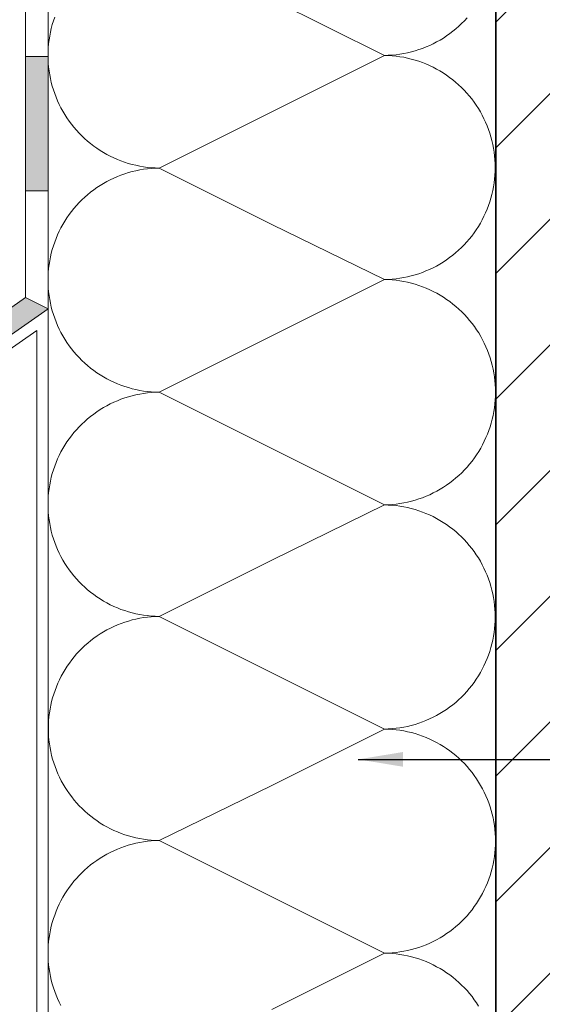
# Model space of a CAD drawing. Units: millimetres. Extents: x 15960 to 16170, y 22716 to 23013.
# Drawn here: x 16056 to 16066, y 22889 to 22906 of the extents above; entities that cross this region are included whole.
import ezdxf

# ---------------------------------------------------------------- set-up
doc = ezdxf.new("R2010")
doc.units = ezdxf.units.MM
doc.header["$MEASUREMENT"] = 0
for name, color, linetype, lineweight in [('1', 7, 'Continuous', 5), ('2', 7, 'Continuous', 35), ('HATCH', 7, 'Continuous', 5), ('HI', 150, 'Continuous', 15), ('TE', 57, 'Continuous', 13), ('TEXT', 7, 'Continuous', 13)]:
    doc.layers.add(name, color=color, linetype=linetype, lineweight=lineweight)
doc.styles.add('TECHNIC', font='technic_.ttf')
doc.dimstyles.new('ESEC_5', dxfattribs={"dimtxt": 2, "dimasz": 0.8, "dimexe": 1, "dimexo": 0, "dimgap": 0.09, "dimtad": 0, "dimtoh": 1, "dimdec": 1, "dimzin": 0, "dimdsep": 46, "dimtxsty": 'TECHNIC', "dimcen": 1, "dimadec": 0, "dimazin": 0, "dimtfac": 1, "dimtdec": 4, "dimtofl": 0, "dimtmove": 0, "dimatfit": 3, "dimfxl": 1, "dimtolj": 1, "dimtzin": 0, "dimarcsym": 0})

msp = doc.modelspace()

# ---------------------------------------------------------------- hatches: boundary and pattern name
at = {"layer": 'HATCH'}
h = msp.add_hatch(dxfattribs=at)
h.set_pattern_fill('ANSI31', color=256, scale=0.5, style=0, pattern_type=2)
h.set_pattern_definition([(45, (15839.9978, 22876.6447), (-1.122532, 1.122532), [])])
h.paths.add_polyline_path([(16064.908, 22852.939), (16094.908, 22852.939), (16094.908, 22947.363), (16064.908, 22947.363)], flags=0)
at = {"layer": 'HI'}
for points in [[(16056.908, 22905.621), (16056.508, 22905.621), (16056.508, 22903.221), (16056.908, 22903.221)], [(16056.908, 22901.11), (16056.508, 22901.318), (16054.713, 22900.061), (16054.942, 22899.733)]]:
    msp.add_hatch(color=256, dxfattribs=at).paths.add_polyline_path(points, flags=0)

# ---------------------------------------------------------------- linework, layer by layer
at = {"layer": '1'}
for p, q in [((16015.138, 22871.618, 0), (16056.708, 22900.726, 0)), ((16056.708, 22900.726, 0), (16056.708, 22879.139, 0))]:
    msp.add_line(p, q, dxfattribs=at)
at = {"layer": '2'}
msp.add_line((16064.908, 22947.363, 0), (16064.908, 22852.939, 0), dxfattribs=at)
at = {"layer": 'HI'}
for p, q in [((16056.908, 22928.371, 0), (16056.908, 22901.11, 0)), ((16056.508, 22901.318, 0), (16056.508, 22928.217, 0)), ((16056.508, 22901.318, 0), (16056.508, 22918.006, 0)), ((16056.508, 22905.621, 0), (16056.908, 22905.621, 0)), ((16056.508, 22903.221, 0), (16056.908, 22903.221, 0)), ((16016.674, 22873.426, 0), (16056.508, 22901.318, 0)), ((16056.508, 22901.318, 0), (16056.908, 22901.11, 0)), ((16015.138, 22871.862, 0), (16056.908, 22901.11, 0))]:
    msp.add_line(p, q, dxfattribs=at)
at = {"layer": 'TE'}
for p, q in [((16056.908, 22907.643, 0), (16056.908, 22879.133, 0)), ((16062.918, 22905.641, 0), (16060.905, 22906.647, 0)), ((16057.027, 22906.323, 0), (16057.005, 22906.257, 0)), ((16064.394, 22906.31, 0), (16064.347, 22906.259, 0)), ((16056.967, 22906.124, 0), (16056.951, 22906.056, 0)), ((16056.984, 22906.191, 0), (16056.967, 22906.124, 0)), ((16057.005, 22906.257, 0), (16056.984, 22906.191, 0)), ((16064.195, 22906.116, 0), (16064.141, 22906.072, 0)), ((16064.247, 22906.162, 0), (16064.195, 22906.116, 0)), ((16064.298, 22906.21, 0), (16064.247, 22906.162, 0)), ((16064.347, 22906.259, 0), (16064.298, 22906.21, 0)), ((16056.938, 22905.987, 0), (16056.927, 22905.918, 0)), ((16056.951, 22906.056, 0), (16056.938, 22905.987, 0)), ((16063.971, 22905.952, 0), (16063.912, 22905.915, 0)), ((16064.029, 22905.99, 0), (16063.971, 22905.952, 0)), ((16064.086, 22906.03, 0), (16064.029, 22905.99, 0)), ((16064.141, 22906.072, 0), (16064.086, 22906.03, 0)), ((16056.913, 22905.78, 0), (16056.909, 22905.71, 0)), ((16056.919, 22905.849, 0), (16056.913, 22905.78, 0)), ((16056.927, 22905.918, 0), (16056.919, 22905.849, 0)), ((16063.598, 22905.767, 0), (16063.533, 22905.744, 0)), ((16063.663, 22905.792, 0), (16063.598, 22905.767, 0)), ((16063.727, 22905.82, 0), (16063.663, 22905.792, 0)), ((16063.79, 22905.849, 0), (16063.727, 22905.82, 0)), ((16063.851, 22905.881, 0), (16063.79, 22905.849, 0)), ((16063.912, 22905.915, 0), (16063.851, 22905.881, 0)), ((16056.909, 22905.71, 0), (16056.908, 22905.641, 0)), ((16056.908, 22905.641, 0), (16056.909, 22905.571, 0)), ((16056.909, 22905.571, 0), (16056.913, 22905.502, 0)), ((16060.905, 22904.634, 0), (16062.918, 22905.641, 0)), ((16062.988, 22905.643, 0), (16062.918, 22905.641, 0)), ((16062.918, 22905.641, 0), (16062.988, 22905.639, 0)), ((16063.057, 22905.647, 0), (16062.988, 22905.643, 0)), ((16062.988, 22905.639, 0), (16063.057, 22905.634, 0)), ((16063.126, 22905.654, 0), (16063.057, 22905.647, 0)), ((16063.057, 22905.634, 0), (16063.126, 22905.627, 0)), ((16063.195, 22905.663, 0), (16063.126, 22905.654, 0)), ((16063.126, 22905.627, 0), (16063.195, 22905.618, 0)), ((16063.264, 22905.674, 0), (16063.195, 22905.663, 0)), ((16063.195, 22905.618, 0), (16063.263, 22905.607, 0)), ((16063.263, 22905.607, 0), (16063.331, 22905.593, 0)), ((16063.332, 22905.688, 0), (16063.264, 22905.674, 0)), ((16063.331, 22905.593, 0), (16063.398, 22905.576, 0)), ((16063.4, 22905.704, 0), (16063.332, 22905.688, 0)), ((16063.398, 22905.576, 0), (16063.465, 22905.558, 0)), ((16063.466, 22905.723, 0), (16063.4, 22905.704, 0)), ((16063.533, 22905.744, 0), (16063.466, 22905.723, 0)), ((16056.913, 22905.502, 0), (16056.919, 22905.432, 0)), ((16056.919, 22905.432, 0), (16056.927, 22905.363, 0)), ((16063.465, 22905.558, 0), (16063.531, 22905.537, 0)), ((16063.531, 22905.537, 0), (16063.597, 22905.513, 0)), ((16063.597, 22905.513, 0), (16063.661, 22905.488, 0)), ((16063.661, 22905.488, 0), (16063.725, 22905.46, 0)), ((16063.725, 22905.46, 0), (16063.787, 22905.43, 0)), ((16063.787, 22905.43, 0), (16063.849, 22905.398, 0)), ((16063.849, 22905.398, 0), (16063.909, 22905.364, 0)), ((16056.927, 22905.363, 0), (16056.938, 22905.294, 0)), ((16056.938, 22905.294, 0), (16056.951, 22905.226, 0)), ((16056.951, 22905.226, 0), (16056.967, 22905.158, 0)), ((16063.909, 22905.364, 0), (16063.968, 22905.328, 0)), ((16063.968, 22905.328, 0), (16064.026, 22905.29, 0)), ((16064.026, 22905.29, 0), (16064.082, 22905.249, 0)), ((16064.082, 22905.249, 0), (16064.138, 22905.207, 0)), ((16056.967, 22905.158, 0), (16056.984, 22905.091, 0)), ((16056.984, 22905.091, 0), (16057.005, 22905.024, 0)), ((16064.138, 22905.207, 0), (16064.191, 22905.163, 0)), ((16064.191, 22905.163, 0), (16064.243, 22905.117, 0)), ((16064.243, 22905.117, 0), (16064.293, 22905.07, 0)), ((16064.293, 22905.07, 0), (16064.342, 22905.02, 0)), ((16057.005, 22905.024, 0), (16057.027, 22904.958, 0)), ((16057.027, 22904.958, 0), (16057.052, 22904.893, 0)), ((16057.052, 22904.893, 0), (16057.079, 22904.829, 0)), ((16064.342, 22905.02, 0), (16064.389, 22904.969, 0)), ((16064.389, 22904.969, 0), (16064.434, 22904.917, 0)), ((16064.434, 22904.917, 0), (16064.478, 22904.863, 0)), ((16057.079, 22904.829, 0), (16057.108, 22904.766, 0)), ((16057.108, 22904.766, 0), (16057.139, 22904.704, 0)), ((16057.139, 22904.704, 0), (16057.173, 22904.643, 0)), ((16064.478, 22904.863, 0), (16064.519, 22904.807, 0)), ((16064.519, 22904.807, 0), (16064.559, 22904.75, 0)), ((16064.559, 22904.75, 0), (16064.596, 22904.692, 0)), ((16064.596, 22904.692, 0), (16064.632, 22904.632, 0)), ((16057.173, 22904.643, 0), (16057.208, 22904.583, 0)), ((16057.208, 22904.583, 0), (16057.246, 22904.524, 0)), ((16057.246, 22904.524, 0), (16057.285, 22904.467, 0)), ((16058.892, 22903.628, 0), (16060.905, 22904.634, 0)), ((16064.632, 22904.632, 0), (16064.665, 22904.571, 0)), ((16064.665, 22904.571, 0), (16064.696, 22904.51, 0)), ((16057.285, 22904.467, 0), (16057.327, 22904.411, 0)), ((16057.327, 22904.411, 0), (16057.371, 22904.357, 0)), ((16057.371, 22904.357, 0), (16057.416, 22904.304, 0)), ((16064.696, 22904.51, 0), (16064.725, 22904.447, 0)), ((16064.725, 22904.447, 0), (16064.752, 22904.383, 0)), ((16064.752, 22904.383, 0), (16064.777, 22904.318, 0)), ((16057.416, 22904.304, 0), (16057.463, 22904.253, 0)), ((16057.463, 22904.253, 0), (16057.512, 22904.203, 0)), ((16057.512, 22904.203, 0), (16057.562, 22904.155, 0)), ((16064.777, 22904.318, 0), (16064.799, 22904.252, 0)), ((16064.799, 22904.252, 0), (16064.819, 22904.186, 0)), ((16064.819, 22904.186, 0), (16064.837, 22904.119, 0)), ((16057.562, 22904.155, 0), (16057.615, 22904.109, 0)), ((16057.615, 22904.109, 0), (16057.668, 22904.065, 0)), ((16057.668, 22904.065, 0), (16057.724, 22904.022, 0)), ((16057.724, 22904.022, 0), (16057.78, 22903.982, 0)), ((16064.837, 22904.119, 0), (16064.853, 22904.051, 0)), ((16064.853, 22904.051, 0), (16064.866, 22903.983, 0)), ((16057.78, 22903.982, 0), (16057.838, 22903.943, 0)), ((16057.838, 22903.943, 0), (16057.898, 22903.907, 0)), ((16057.898, 22903.907, 0), (16057.958, 22903.873, 0)), ((16057.958, 22903.873, 0), (16058.02, 22903.84, 0)), ((16058.02, 22903.84, 0), (16058.083, 22903.81, 0)), ((16064.866, 22903.983, 0), (16064.876, 22903.915, 0)), ((16064.876, 22903.915, 0), (16064.885, 22903.846, 0)), ((16064.885, 22903.846, 0), (16064.891, 22903.777, 0)), ((16058.083, 22903.81, 0), (16058.147, 22903.782, 0)), ((16058.147, 22903.782, 0), (16058.211, 22903.757, 0)), ((16058.211, 22903.757, 0), (16058.277, 22903.733, 0)), ((16058.277, 22903.733, 0), (16058.343, 22903.712, 0)), ((16058.343, 22903.712, 0), (16058.41, 22903.693, 0)), ((16058.41, 22903.693, 0), (16058.478, 22903.677, 0)), ((16058.478, 22903.677, 0), (16058.546, 22903.663, 0)), ((16058.546, 22903.663, 0), (16058.615, 22903.651, 0)), ((16058.615, 22903.651, 0), (16058.684, 22903.641, 0)), ((16058.684, 22903.641, 0), (16058.753, 22903.634, 0)), ((16064.891, 22903.777, 0), (16064.894, 22903.708, 0)), ((16064.894, 22903.708, 0), (16064.896, 22903.638, 0)), ((16064.896, 22903.638, 0), (16064.894, 22903.569, 0)), ((16058.147, 22903.476, 0), (16058.084, 22903.449, 0)), ((16058.212, 22903.502, 0), (16058.147, 22903.476, 0)), ((16058.278, 22903.525, 0), (16058.212, 22903.502, 0)), ((16058.344, 22903.546, 0), (16058.278, 22903.525, 0)), ((16058.411, 22903.564, 0), (16058.344, 22903.546, 0)), ((16058.478, 22903.58, 0), (16058.411, 22903.564, 0)), ((16058.547, 22903.594, 0), (16058.478, 22903.58, 0)), ((16058.615, 22903.606, 0), (16058.547, 22903.594, 0)), ((16058.684, 22903.615, 0), (16058.615, 22903.606, 0)), ((16058.753, 22903.621, 0), (16058.684, 22903.615, 0)), ((16058.753, 22903.634, 0), (16058.822, 22903.63, 0)), ((16058.822, 22903.626, 0), (16058.753, 22903.621, 0)), ((16058.822, 22903.63, 0), (16058.892, 22903.628, 0)), ((16058.892, 22903.628, 0), (16058.822, 22903.626, 0)), ((16060.905, 22902.621, 0), (16058.892, 22903.628, 0)), ((16064.891, 22903.5, 0), (16064.885, 22903.431, 0)), ((16064.894, 22903.569, 0), (16064.891, 22903.5, 0)), ((16057.839, 22903.317, 0), (16057.781, 22903.279, 0)), ((16057.899, 22903.353, 0), (16057.839, 22903.317, 0)), ((16057.959, 22903.387, 0), (16057.899, 22903.353, 0)), ((16058.021, 22903.419, 0), (16057.959, 22903.387, 0)), ((16058.084, 22903.449, 0), (16058.021, 22903.419, 0)), ((16064.866, 22903.293, 0), (16064.853, 22903.225, 0)), ((16064.876, 22903.362, 0), (16064.866, 22903.293, 0)), ((16064.885, 22903.431, 0), (16064.876, 22903.362, 0)), ((16057.616, 22903.152, 0), (16057.563, 22903.106, 0)), ((16057.669, 22903.196, 0), (16057.616, 22903.152, 0)), ((16057.725, 22903.238, 0), (16057.669, 22903.196, 0)), ((16057.781, 22903.279, 0), (16057.725, 22903.238, 0)), ((16064.837, 22903.158, 0), (16064.819, 22903.091, 0)), ((16064.853, 22903.225, 0), (16064.837, 22903.158, 0)), ((16057.417, 22902.958, 0), (16057.371, 22902.906, 0)), ((16057.464, 22903.01, 0), (16057.417, 22902.958, 0)), ((16057.513, 22903.059, 0), (16057.464, 22903.01, 0)), ((16057.563, 22903.106, 0), (16057.513, 22903.059, 0)), ((16064.777, 22902.959, 0), (16064.752, 22902.894, 0)), ((16064.799, 22903.024, 0), (16064.777, 22902.959, 0)), ((16064.819, 22903.091, 0), (16064.799, 22903.024, 0)), ((16057.286, 22902.796, 0), (16057.247, 22902.739, 0)), ((16057.328, 22902.852, 0), (16057.286, 22902.796, 0)), ((16057.371, 22902.906, 0), (16057.328, 22902.852, 0)), ((16064.696, 22902.767, 0), (16064.665, 22902.705, 0)), ((16064.725, 22902.83, 0), (16064.696, 22902.767, 0)), ((16064.752, 22902.894, 0), (16064.725, 22902.83, 0)), ((16057.173, 22902.621, 0), (16057.14, 22902.56, 0)), ((16057.209, 22902.681, 0), (16057.173, 22902.621, 0)), ((16057.247, 22902.739, 0), (16057.209, 22902.681, 0)), ((16062.918, 22901.636, 0), (16060.905, 22902.621, 0)), ((16064.596, 22902.585, 0), (16064.559, 22902.526, 0)), ((16064.632, 22902.644, 0), (16064.596, 22902.585, 0)), ((16064.665, 22902.705, 0), (16064.632, 22902.644, 0)), ((16057.079, 22902.435, 0), (16057.052, 22902.371, 0)), ((16057.109, 22902.498, 0), (16057.079, 22902.435, 0)), ((16057.14, 22902.56, 0), (16057.109, 22902.498, 0)), ((16064.478, 22902.414, 0), (16064.434, 22902.36, 0)), ((16064.519, 22902.469, 0), (16064.478, 22902.414, 0)), ((16064.559, 22902.526, 0), (16064.519, 22902.469, 0)), ((16057.005, 22902.24, 0), (16056.985, 22902.174, 0)), ((16057.028, 22902.306, 0), (16057.005, 22902.24, 0)), ((16057.052, 22902.371, 0), (16057.028, 22902.306, 0)), ((16064.342, 22902.256, 0), (16064.293, 22902.207, 0)), ((16064.389, 22902.307, 0), (16064.342, 22902.256, 0)), ((16064.434, 22902.36, 0), (16064.389, 22902.307, 0)), ((16056.967, 22902.107, 0), (16056.951, 22902.039, 0)), ((16056.985, 22902.174, 0), (16056.967, 22902.107, 0)), ((16064.138, 22902.069, 0), (16064.082, 22902.027, 0)), ((16064.191, 22902.113, 0), (16064.138, 22902.069, 0)), ((16064.243, 22902.159, 0), (16064.191, 22902.113, 0)), ((16064.293, 22902.207, 0), (16064.243, 22902.159, 0)), ((16056.928, 22901.902, 0), (16056.919, 22901.833, 0)), ((16056.938, 22901.971, 0), (16056.928, 22901.902, 0)), ((16056.951, 22902.039, 0), (16056.938, 22901.971, 0)), ((16063.849, 22901.878, 0), (16063.787, 22901.846, 0)), ((16063.909, 22901.912, 0), (16063.849, 22901.878, 0)), ((16063.968, 22901.949, 0), (16063.909, 22901.912, 0)), ((16064.026, 22901.987, 0), (16063.968, 22901.949, 0)), ((16064.082, 22902.027, 0), (16064.026, 22901.987, 0)), ((16056.913, 22901.764, 0), (16056.909, 22901.694, 0)), ((16056.919, 22901.833, 0), (16056.913, 22901.764, 0)), ((16063.398, 22901.7, 0), (16063.331, 22901.684, 0)), ((16063.465, 22901.719, 0), (16063.398, 22901.7, 0)), ((16063.531, 22901.74, 0), (16063.465, 22901.719, 0)), ((16063.597, 22901.763, 0), (16063.531, 22901.74, 0)), ((16063.661, 22901.789, 0), (16063.597, 22901.763, 0)), ((16063.725, 22901.816, 0), (16063.661, 22901.789, 0)), ((16063.787, 22901.846, 0), (16063.725, 22901.816, 0)), ((16056.909, 22901.694, 0), (16056.908, 22901.625, 0)), ((16056.908, 22901.625, 0), (16056.909, 22901.556, 0)), ((16056.909, 22901.556, 0), (16056.913, 22901.486, 0)), ((16062.918, 22901.636, 0), (16060.905, 22900.629, 0)), ((16062.988, 22901.638, 0), (16062.918, 22901.636, 0)), ((16062.988, 22901.634, 0), (16062.918, 22901.636, 0)), ((16063.057, 22901.642, 0), (16062.988, 22901.638, 0)), ((16063.058, 22901.629, 0), (16062.988, 22901.634, 0)), ((16063.126, 22901.649, 0), (16063.057, 22901.642, 0)), ((16063.127, 22901.622, 0), (16063.058, 22901.629, 0)), ((16063.195, 22901.658, 0), (16063.126, 22901.649, 0)), ((16063.196, 22901.612, 0), (16063.127, 22901.622, 0)), ((16063.263, 22901.67, 0), (16063.195, 22901.658, 0)), ((16063.264, 22901.601, 0), (16063.196, 22901.612, 0)), ((16063.331, 22901.684, 0), (16063.263, 22901.67, 0)), ((16063.333, 22901.587, 0), (16063.264, 22901.601, 0)), ((16063.4, 22901.57, 0), (16063.333, 22901.587, 0)), ((16063.467, 22901.551, 0), (16063.4, 22901.57, 0)), ((16063.534, 22901.53, 0), (16063.467, 22901.551, 0)), ((16063.599, 22901.507, 0), (16063.534, 22901.53, 0)), ((16056.913, 22901.486, 0), (16056.919, 22901.417, 0)), ((16056.919, 22901.417, 0), (16056.928, 22901.348, 0)), ((16056.928, 22901.348, 0), (16056.938, 22901.279, 0)), ((16063.664, 22901.481, 0), (16063.599, 22901.507, 0)), ((16063.728, 22901.453, 0), (16063.664, 22901.481, 0)), ((16063.791, 22901.423, 0), (16063.728, 22901.453, 0)), ((16063.852, 22901.391, 0), (16063.791, 22901.423, 0)), ((16063.913, 22901.356, 0), (16063.852, 22901.391, 0)), ((16063.972, 22901.32, 0), (16063.913, 22901.356, 0)), ((16056.938, 22901.279, 0), (16056.951, 22901.211, 0)), ((16056.951, 22901.211, 0), (16056.967, 22901.143, 0)), ((16064.03, 22901.281, 0), (16063.972, 22901.32, 0)), ((16064.087, 22901.241, 0), (16064.03, 22901.281, 0)), ((16064.142, 22901.199, 0), (16064.087, 22901.241, 0)), ((16064.196, 22901.154, 0), (16064.142, 22901.199, 0)), ((16056.967, 22901.143, 0), (16056.985, 22901.076, 0)), ((16056.985, 22901.076, 0), (16057.005, 22901.01, 0)), ((16057.005, 22901.01, 0), (16057.028, 22900.944, 0)), ((16064.248, 22901.108, 0), (16064.196, 22901.154, 0)), ((16064.299, 22901.06, 0), (16064.248, 22901.108, 0)), ((16064.347, 22901.011, 0), (16064.299, 22901.06, 0)), ((16064.395, 22900.96, 0), (16064.347, 22901.011, 0)), ((16057.028, 22900.944, 0), (16057.052, 22900.879, 0)), ((16057.052, 22900.879, 0), (16057.079, 22900.815, 0)), ((16064.44, 22900.907, 0), (16064.395, 22900.96, 0)), ((16064.483, 22900.852, 0), (16064.44, 22900.907, 0)), ((16064.525, 22900.796, 0), (16064.483, 22900.852, 0)), ((16057.079, 22900.815, 0), (16057.109, 22900.752, 0)), ((16057.109, 22900.752, 0), (16057.14, 22900.69, 0)), ((16057.14, 22900.69, 0), (16057.173, 22900.629, 0)), ((16064.565, 22900.739, 0), (16064.525, 22900.796, 0)), ((16064.602, 22900.681, 0), (16064.565, 22900.739, 0)), ((16064.638, 22900.621, 0), (16064.602, 22900.681, 0)), ((16057.173, 22900.629, 0), (16057.209, 22900.57, 0)), ((16057.209, 22900.57, 0), (16057.247, 22900.511, 0)), ((16057.247, 22900.511, 0), (16057.286, 22900.454, 0)), ((16060.905, 22900.629, 0), (16058.892, 22899.622, 0)), ((16064.671, 22900.56, 0), (16064.638, 22900.621, 0)), ((16064.703, 22900.497, 0), (16064.671, 22900.56, 0)), ((16064.732, 22900.434, 0), (16064.703, 22900.497, 0)), ((16057.286, 22900.454, 0), (16057.328, 22900.398, 0)), ((16057.328, 22900.398, 0), (16057.371, 22900.344, 0)), ((16057.371, 22900.344, 0), (16057.417, 22900.292, 0)), ((16064.759, 22900.37, 0), (16064.732, 22900.434, 0)), ((16064.783, 22900.305, 0), (16064.759, 22900.37, 0)), ((16064.806, 22900.239, 0), (16064.783, 22900.305, 0)), ((16057.417, 22900.292, 0), (16057.464, 22900.241, 0)), ((16057.464, 22900.241, 0), (16057.513, 22900.191, 0)), ((16057.513, 22900.191, 0), (16057.563, 22900.144, 0)), ((16057.563, 22900.144, 0), (16057.616, 22900.098, 0)), ((16064.826, 22900.172, 0), (16064.806, 22900.239, 0)), ((16064.844, 22900.105, 0), (16064.826, 22900.172, 0)), ((16057.616, 22900.098, 0), (16057.669, 22900.054, 0)), ((16057.669, 22900.054, 0), (16057.725, 22900.012, 0)), ((16057.725, 22900.012, 0), (16057.781, 22899.971, 0)), ((16057.781, 22899.971, 0), (16057.839, 22899.933, 0)), ((16064.859, 22900.037, 0), (16064.844, 22900.105, 0)), ((16064.873, 22899.969, 0), (16064.859, 22900.037, 0)), ((16064.883, 22899.9, 0), (16064.873, 22899.969, 0)), ((16057.839, 22899.933, 0), (16057.899, 22899.897, 0)), ((16057.899, 22899.897, 0), (16057.959, 22899.863, 0)), ((16057.959, 22899.863, 0), (16058.021, 22899.831, 0)), ((16058.021, 22899.831, 0), (16058.084, 22899.801, 0)), ((16058.084, 22899.801, 0), (16058.147, 22899.774, 0)), ((16058.147, 22899.774, 0), (16058.212, 22899.748, 0)), ((16064.892, 22899.831, 0), (16064.883, 22899.9, 0)), ((16064.898, 22899.762, 0), (16064.892, 22899.831, 0)), ((16058.212, 22899.748, 0), (16058.278, 22899.725, 0)), ((16058.278, 22899.725, 0), (16058.344, 22899.704, 0)), ((16058.344, 22899.704, 0), (16058.411, 22899.686, 0)), ((16058.411, 22899.686, 0), (16058.478, 22899.67, 0)), ((16058.478, 22899.67, 0), (16058.547, 22899.656, 0)), ((16058.547, 22899.589, 0), (16058.479, 22899.575, 0)), ((16058.547, 22899.656, 0), (16058.615, 22899.644, 0)), ((16058.615, 22899.601, 0), (16058.547, 22899.589, 0)), ((16058.615, 22899.644, 0), (16058.684, 22899.635, 0)), ((16058.684, 22899.61, 0), (16058.615, 22899.601, 0)), ((16058.684, 22899.635, 0), (16058.753, 22899.629, 0)), ((16058.753, 22899.616, 0), (16058.684, 22899.61, 0)), ((16058.753, 22899.629, 0), (16058.822, 22899.624, 0)), ((16058.822, 22899.621, 0), (16058.753, 22899.616, 0)), ((16058.822, 22899.624, 0), (16058.892, 22899.622, 0)), ((16058.892, 22899.622, 0), (16058.822, 22899.621, 0)), ((16058.892, 22899.622, 0), (16060.905, 22898.616, 0)), ((16064.901, 22899.692, 0), (16064.898, 22899.762, 0)), ((16064.903, 22899.622, 0), (16064.901, 22899.692, 0)), ((16064.901, 22899.553, 0), (16064.903, 22899.622, 0)), ((16058.021, 22899.414, 0), (16057.959, 22899.382, 0)), ((16058.084, 22899.444, 0), (16058.021, 22899.414, 0)), ((16058.147, 22899.471, 0), (16058.084, 22899.444, 0)), ((16058.212, 22899.497, 0), (16058.147, 22899.471, 0)), ((16058.278, 22899.52, 0), (16058.212, 22899.497, 0)), ((16058.344, 22899.541, 0), (16058.278, 22899.52, 0)), ((16058.411, 22899.559, 0), (16058.344, 22899.541, 0)), ((16058.479, 22899.575, 0), (16058.411, 22899.559, 0)), ((16064.883, 22899.345, 0), (16064.892, 22899.414, 0)), ((16064.892, 22899.414, 0), (16064.898, 22899.483, 0)), ((16064.898, 22899.483, 0), (16064.901, 22899.553, 0)), ((16057.781, 22899.274, 0), (16057.725, 22899.233, 0)), ((16057.839, 22899.312, 0), (16057.781, 22899.274, 0)), ((16057.899, 22899.348, 0), (16057.839, 22899.312, 0)), ((16057.959, 22899.382, 0), (16057.899, 22899.348, 0)), ((16064.859, 22899.208, 0), (16064.873, 22899.276, 0)), ((16064.873, 22899.276, 0), (16064.883, 22899.345, 0)), ((16057.563, 22899.101, 0), (16057.513, 22899.054, 0)), ((16057.616, 22899.147, 0), (16057.563, 22899.101, 0)), ((16057.669, 22899.191, 0), (16057.616, 22899.147, 0)), ((16057.725, 22899.233, 0), (16057.669, 22899.191, 0)), ((16064.806, 22899.006, 0), (16064.826, 22899.072, 0)), ((16064.826, 22899.072, 0), (16064.844, 22899.14, 0)), ((16064.844, 22899.14, 0), (16064.859, 22899.208, 0)), ((16057.371, 22898.901, 0), (16057.328, 22898.846, 0)), ((16057.417, 22898.953, 0), (16057.371, 22898.901, 0)), ((16057.464, 22899.004, 0), (16057.417, 22898.953, 0)), ((16057.513, 22899.054, 0), (16057.464, 22899.004, 0)), ((16064.759, 22898.875, 0), (16064.783, 22898.94, 0)), ((16064.783, 22898.94, 0), (16064.806, 22899.006, 0)), ((16057.247, 22898.734, 0), (16057.209, 22898.675, 0)), ((16057.286, 22898.791, 0), (16057.247, 22898.734, 0)), ((16057.328, 22898.846, 0), (16057.286, 22898.791, 0)), ((16064.671, 22898.685, 0), (16064.703, 22898.747, 0)), ((16064.703, 22898.747, 0), (16064.732, 22898.811, 0)), ((16064.732, 22898.811, 0), (16064.759, 22898.875, 0)), ((16057.14, 22898.555, 0), (16057.109, 22898.493, 0)), ((16057.174, 22898.616, 0), (16057.14, 22898.555, 0)), ((16057.209, 22898.675, 0), (16057.174, 22898.616, 0)), ((16060.905, 22898.616, 0), (16062.918, 22897.609, 0)), ((16064.565, 22898.506, 0), (16064.602, 22898.564, 0)), ((16064.602, 22898.564, 0), (16064.638, 22898.624, 0)), ((16064.638, 22898.624, 0), (16064.671, 22898.685, 0)), ((16057.052, 22898.366, 0), (16057.028, 22898.301, 0)), ((16057.079, 22898.43, 0), (16057.052, 22898.366, 0)), ((16057.109, 22898.493, 0), (16057.079, 22898.43, 0)), ((16064.44, 22898.338, 0), (16064.483, 22898.393, 0)), ((16064.483, 22898.393, 0), (16064.525, 22898.448, 0)), ((16064.525, 22898.448, 0), (16064.565, 22898.506, 0)), ((16057.005, 22898.235, 0), (16056.985, 22898.169, 0)), ((16057.028, 22898.301, 0), (16057.005, 22898.235, 0)), ((16064.248, 22898.137, 0), (16064.299, 22898.185, 0)), ((16064.299, 22898.185, 0), (16064.347, 22898.234, 0)), ((16064.347, 22898.234, 0), (16064.395, 22898.285, 0)), ((16064.395, 22898.285, 0), (16064.44, 22898.338, 0)), ((16056.952, 22898.034, 0), (16056.938, 22897.966, 0)), ((16056.967, 22898.102, 0), (16056.952, 22898.034, 0)), ((16056.985, 22898.169, 0), (16056.967, 22898.102, 0)), ((16064.087, 22898.004, 0), (16064.142, 22898.046, 0)), ((16064.142, 22898.046, 0), (16064.196, 22898.091, 0)), ((16064.196, 22898.091, 0), (16064.248, 22898.137, 0)), ((16056.928, 22897.897, 0), (16056.919, 22897.828, 0)), ((16056.938, 22897.966, 0), (16056.928, 22897.897, 0)), ((16063.791, 22897.822, 0), (16063.852, 22897.854, 0)), ((16063.852, 22897.854, 0), (16063.913, 22897.889, 0)), ((16063.913, 22897.889, 0), (16063.972, 22897.925, 0)), ((16063.972, 22897.925, 0), (16064.03, 22897.963, 0)), ((16064.03, 22897.963, 0), (16064.087, 22898.004, 0)), ((16056.91, 22897.689, 0), (16056.908, 22897.62, 0)), ((16056.913, 22897.759, 0), (16056.91, 22897.689, 0)), ((16056.919, 22897.828, 0), (16056.913, 22897.759, 0)), ((16063.264, 22897.644, 0), (16063.333, 22897.658, 0)), ((16063.333, 22897.658, 0), (16063.4, 22897.675, 0)), ((16063.4, 22897.675, 0), (16063.467, 22897.694, 0)), ((16063.467, 22897.694, 0), (16063.534, 22897.715, 0)), ((16063.534, 22897.715, 0), (16063.599, 22897.738, 0)), ((16063.599, 22897.738, 0), (16063.664, 22897.764, 0)), ((16063.664, 22897.764, 0), (16063.728, 22897.792, 0)), ((16063.728, 22897.792, 0), (16063.791, 22897.822, 0)), ((16056.908, 22897.62, 0), (16056.91, 22897.55, 0)), ((16056.91, 22897.55, 0), (16056.913, 22897.481, 0)), ((16056.913, 22897.481, 0), (16056.919, 22897.412, 0)), ((16060.905, 22896.624, 0), (16062.918, 22897.609, 0)), ((16062.918, 22897.609, 0), (16062.988, 22897.611, 0)), ((16062.918, 22897.609, 0), (16062.988, 22897.607, 0)), ((16062.988, 22897.611, 0), (16063.058, 22897.616, 0)), ((16062.988, 22897.607, 0), (16063.057, 22897.603, 0)), ((16063.057, 22897.603, 0), (16063.126, 22897.596, 0)), ((16063.058, 22897.616, 0), (16063.127, 22897.623, 0)), ((16063.126, 22897.596, 0), (16063.195, 22897.587, 0)), ((16063.127, 22897.623, 0), (16063.196, 22897.632, 0)), ((16063.195, 22897.587, 0), (16063.263, 22897.575, 0)), ((16063.196, 22897.632, 0), (16063.264, 22897.644, 0)), ((16063.263, 22897.575, 0), (16063.331, 22897.561, 0)), ((16063.331, 22897.561, 0), (16063.399, 22897.545, 0)), ((16063.399, 22897.545, 0), (16063.465, 22897.526, 0)), ((16063.465, 22897.526, 0), (16063.532, 22897.505, 0)), ((16063.532, 22897.505, 0), (16063.597, 22897.482, 0)), ((16063.597, 22897.482, 0), (16063.661, 22897.457, 0)), ((16056.919, 22897.412, 0), (16056.928, 22897.343, 0)), ((16056.928, 22897.343, 0), (16056.938, 22897.274, 0)), ((16063.661, 22897.457, 0), (16063.725, 22897.429, 0)), ((16063.725, 22897.429, 0), (16063.788, 22897.399, 0)), ((16063.788, 22897.399, 0), (16063.849, 22897.367, 0)), ((16063.849, 22897.367, 0), (16063.91, 22897.333, 0)), ((16063.91, 22897.333, 0), (16063.969, 22897.297, 0)), ((16056.938, 22897.274, 0), (16056.952, 22897.206, 0)), ((16056.952, 22897.206, 0), (16056.967, 22897.138, 0)), ((16056.967, 22897.138, 0), (16056.985, 22897.071, 0)), ((16063.969, 22897.297, 0), (16064.027, 22897.258, 0)), ((16064.027, 22897.258, 0), (16064.083, 22897.218, 0)), ((16064.083, 22897.218, 0), (16064.138, 22897.176, 0)), ((16064.138, 22897.176, 0), (16064.192, 22897.132, 0)), ((16064.192, 22897.132, 0), (16064.244, 22897.086, 0)), ((16056.985, 22897.071, 0), (16057.005, 22897.005, 0)), ((16057.005, 22897.005, 0), (16057.028, 22896.939, 0)), ((16064.244, 22897.086, 0), (16064.294, 22897.039, 0)), ((16064.294, 22897.039, 0), (16064.343, 22896.989, 0)), ((16064.343, 22896.989, 0), (16064.39, 22896.938, 0)), ((16057.028, 22896.939, 0), (16057.052, 22896.874, 0)), ((16057.052, 22896.874, 0), (16057.079, 22896.81, 0)), ((16057.079, 22896.81, 0), (16057.109, 22896.747, 0)), ((16064.39, 22896.938, 0), (16064.435, 22896.886, 0)), ((16064.435, 22896.886, 0), (16064.479, 22896.832, 0)), ((16064.479, 22896.832, 0), (16064.52, 22896.776, 0)), ((16064.52, 22896.776, 0), (16064.56, 22896.719, 0)), ((16057.109, 22896.747, 0), (16057.14, 22896.685, 0)), ((16057.14, 22896.685, 0), (16057.174, 22896.624, 0)), ((16057.174, 22896.624, 0), (16057.209, 22896.564, 0)), ((16058.892, 22895.617, 0), (16060.905, 22896.624, 0)), ((16064.56, 22896.719, 0), (16064.597, 22896.661, 0)), ((16064.597, 22896.661, 0), (16064.633, 22896.601, 0)), ((16064.633, 22896.601, 0), (16064.666, 22896.54, 0)), ((16057.209, 22896.564, 0), (16057.247, 22896.506, 0)), ((16057.247, 22896.506, 0), (16057.286, 22896.449, 0)), ((16057.286, 22896.449, 0), (16057.328, 22896.393, 0)), ((16064.666, 22896.54, 0), (16064.697, 22896.478, 0)), ((16064.697, 22896.478, 0), (16064.726, 22896.415, 0)), ((16057.328, 22896.393, 0), (16057.371, 22896.339, 0)), ((16057.371, 22896.339, 0), (16057.417, 22896.287, 0)), ((16057.417, 22896.287, 0), (16057.464, 22896.235, 0)), ((16064.726, 22896.415, 0), (16064.753, 22896.351, 0)), ((16064.753, 22896.351, 0), (16064.778, 22896.287, 0)), ((16064.778, 22896.287, 0), (16064.8, 22896.221, 0)), ((16057.464, 22896.235, 0), (16057.513, 22896.186, 0)), ((16057.513, 22896.186, 0), (16057.563, 22896.138, 0)), ((16057.563, 22896.138, 0), (16057.616, 22896.093, 0)), ((16057.616, 22896.093, 0), (16057.669, 22896.049, 0)), ((16064.8, 22896.221, 0), (16064.82, 22896.155, 0)), ((16064.82, 22896.155, 0), (16064.838, 22896.087, 0)), ((16064.838, 22896.087, 0), (16064.854, 22896.02, 0)), ((16057.669, 22896.049, 0), (16057.725, 22896.006, 0)), ((16057.725, 22896.006, 0), (16057.781, 22895.966, 0)), ((16057.781, 22895.966, 0), (16057.839, 22895.928, 0)), ((16057.839, 22895.928, 0), (16057.899, 22895.892, 0)), ((16064.854, 22896.02, 0), (16064.867, 22895.952, 0)), ((16064.867, 22895.952, 0), (16064.878, 22895.883, 0)), ((16057.899, 22895.892, 0), (16057.959, 22895.858, 0)), ((16057.959, 22895.858, 0), (16058.021, 22895.826, 0)), ((16058.021, 22895.826, 0), (16058.084, 22895.796, 0)), ((16058.084, 22895.796, 0), (16058.147, 22895.769, 0)), ((16058.147, 22895.769, 0), (16058.212, 22895.743, 0)), ((16058.212, 22895.743, 0), (16058.278, 22895.72, 0)), ((16058.278, 22895.72, 0), (16058.344, 22895.699, 0)), ((16064.878, 22895.883, 0), (16064.886, 22895.814, 0)), ((16064.886, 22895.814, 0), (16064.892, 22895.745, 0)), ((16064.892, 22895.745, 0), (16064.896, 22895.676, 0)), ((16058.344, 22895.699, 0), (16058.411, 22895.681, 0)), ((16058.412, 22895.553, 0), (16058.345, 22895.534, 0)), ((16058.411, 22895.681, 0), (16058.479, 22895.665, 0)), ((16058.479, 22895.569, 0), (16058.412, 22895.553, 0)), ((16058.479, 22895.665, 0), (16058.547, 22895.651, 0)), ((16058.547, 22895.583, 0), (16058.479, 22895.569, 0)), ((16058.547, 22895.651, 0), (16058.615, 22895.639, 0)), ((16058.616, 22895.595, 0), (16058.547, 22895.583, 0)), ((16058.615, 22895.639, 0), (16058.684, 22895.63, 0)), ((16058.684, 22895.604, 0), (16058.616, 22895.595, 0)), ((16058.684, 22895.63, 0), (16058.753, 22895.623, 0)), ((16058.753, 22895.611, 0), (16058.684, 22895.604, 0)), ((16058.753, 22895.623, 0), (16058.822, 22895.619, 0)), ((16058.823, 22895.615, 0), (16058.753, 22895.611, 0)), ((16058.822, 22895.619, 0), (16058.892, 22895.617, 0)), ((16058.892, 22895.617, 0), (16058.823, 22895.615, 0)), ((16060.905, 22894.611, 0), (16058.892, 22895.617, 0)), ((16064.896, 22895.676, 0), (16064.897, 22895.607, 0)), ((16064.897, 22895.607, 0), (16064.896, 22895.537, 0)), ((16057.961, 22895.375, 0), (16057.901, 22895.341, 0)), ((16058.023, 22895.407, 0), (16057.961, 22895.375, 0)), ((16058.085, 22895.437, 0), (16058.023, 22895.407, 0)), ((16058.149, 22895.465, 0), (16058.085, 22895.437, 0)), ((16058.214, 22895.49, 0), (16058.149, 22895.465, 0)), ((16058.279, 22895.513, 0), (16058.214, 22895.49, 0)), ((16058.345, 22895.534, 0), (16058.279, 22895.513, 0)), ((16064.886, 22895.399, 0), (16064.878, 22895.33, 0)), ((16064.892, 22895.468, 0), (16064.886, 22895.399, 0)), ((16064.896, 22895.537, 0), (16064.892, 22895.468, 0)), ((16057.727, 22895.226, 0), (16057.672, 22895.184, 0)), ((16057.784, 22895.267, 0), (16057.727, 22895.226, 0)), ((16057.842, 22895.305, 0), (16057.784, 22895.267, 0)), ((16057.901, 22895.341, 0), (16057.842, 22895.305, 0)), ((16064.854, 22895.193, 0), (16064.838, 22895.126, 0)), ((16064.867, 22895.262, 0), (16064.854, 22895.193, 0)), ((16064.878, 22895.33, 0), (16064.867, 22895.262, 0)), ((16057.516, 22895.047, 0), (16057.467, 22894.997, 0)), ((16057.567, 22895.094, 0), (16057.516, 22895.047, 0)), ((16057.619, 22895.14, 0), (16057.567, 22895.094, 0)), ((16057.672, 22895.184, 0), (16057.619, 22895.14, 0)), ((16064.82, 22895.059, 0), (16064.8, 22894.992, 0)), ((16064.838, 22895.126, 0), (16064.82, 22895.059, 0)), ((16057.332, 22894.84, 0), (16057.29, 22894.784, 0)), ((16057.375, 22894.894, 0), (16057.332, 22894.84, 0)), ((16057.42, 22894.946, 0), (16057.375, 22894.894, 0)), ((16057.467, 22894.997, 0), (16057.42, 22894.946, 0)), ((16064.753, 22894.862, 0), (16064.726, 22894.798, 0)), ((16064.778, 22894.927, 0), (16064.753, 22894.862, 0)), ((16064.8, 22894.992, 0), (16064.778, 22894.927, 0)), ((16057.213, 22894.669, 0), (16057.178, 22894.609, 0)), ((16057.251, 22894.727, 0), (16057.213, 22894.669, 0)), ((16057.29, 22894.784, 0), (16057.251, 22894.727, 0)), ((16064.666, 22894.673, 0), (16064.633, 22894.612, 0)), ((16064.697, 22894.735, 0), (16064.666, 22894.673, 0)), ((16064.726, 22894.798, 0), (16064.697, 22894.735, 0)), ((16057.113, 22894.486, 0), (16057.084, 22894.423, 0)), ((16057.144, 22894.548, 0), (16057.113, 22894.486, 0)), ((16057.178, 22894.609, 0), (16057.144, 22894.548, 0)), ((16062.918, 22893.604, 0), (16060.905, 22894.611, 0)), ((16064.56, 22894.494, 0), (16064.52, 22894.437, 0)), ((16064.597, 22894.553, 0), (16064.56, 22894.494, 0)), ((16064.633, 22894.612, 0), (16064.597, 22894.553, 0)), ((16057.057, 22894.36, 0), (16057.033, 22894.295, 0)), ((16057.084, 22894.423, 0), (16057.057, 22894.36, 0)), ((16064.435, 22894.328, 0), (16064.39, 22894.275, 0)), ((16064.479, 22894.382, 0), (16064.435, 22894.328, 0)), ((16064.52, 22894.437, 0), (16064.479, 22894.382, 0)), ((16056.99, 22894.163, 0), (16056.972, 22894.096, 0)), ((16057.01, 22894.229, 0), (16056.99, 22894.163, 0)), ((16057.033, 22894.295, 0), (16057.01, 22894.229, 0)), ((16064.294, 22894.175, 0), (16064.244, 22894.127, 0)), ((16064.343, 22894.224, 0), (16064.294, 22894.175, 0)), ((16064.39, 22894.275, 0), (16064.343, 22894.224, 0)), ((16056.944, 22893.96, 0), (16056.933, 22893.891, 0)), ((16056.957, 22894.028, 0), (16056.944, 22893.96, 0)), ((16056.972, 22894.096, 0), (16056.957, 22894.028, 0)), ((16064.083, 22893.995, 0), (16064.027, 22893.955, 0)), ((16064.138, 22894.037, 0), (16064.083, 22893.995, 0)), ((16064.192, 22894.081, 0), (16064.138, 22894.037, 0)), ((16064.244, 22894.127, 0), (16064.192, 22894.081, 0)), ((16056.924, 22893.823, 0), (16056.918, 22893.753, 0)), ((16056.933, 22893.891, 0), (16056.924, 22893.823, 0)), ((16063.725, 22893.784, 0), (16063.661, 22893.757, 0)), ((16063.788, 22893.814, 0), (16063.725, 22893.784, 0)), ((16063.849, 22893.846, 0), (16063.788, 22893.814, 0)), ((16063.91, 22893.88, 0), (16063.849, 22893.846, 0)), ((16063.969, 22893.917, 0), (16063.91, 22893.88, 0)), ((16064.027, 22893.955, 0), (16063.969, 22893.917, 0)), ((16056.915, 22893.684, 0), (16056.914, 22893.615, 0)), ((16056.914, 22893.615, 0), (16056.915, 22893.545, 0)), ((16056.918, 22893.753, 0), (16056.915, 22893.684, 0)), ((16063.057, 22893.611, 0), (16062.988, 22893.606, 0)), ((16063.126, 22893.617, 0), (16063.057, 22893.611, 0)), ((16063.195, 22893.627, 0), (16063.126, 22893.617, 0)), ((16063.263, 22893.638, 0), (16063.195, 22893.627, 0)), ((16063.331, 22893.652, 0), (16063.263, 22893.638, 0)), ((16063.399, 22893.669, 0), (16063.331, 22893.652, 0)), ((16063.465, 22893.687, 0), (16063.399, 22893.669, 0)), ((16063.532, 22893.708, 0), (16063.465, 22893.687, 0)), ((16063.597, 22893.731, 0), (16063.532, 22893.708, 0)), ((16063.661, 22893.757, 0), (16063.597, 22893.731, 0)), ((16056.915, 22893.545, 0), (16056.918, 22893.476, 0)), ((16056.918, 22893.476, 0), (16056.924, 22893.407, 0)), ((16060.905, 22892.597, 0), (16062.918, 22893.604, 0)), ((16062.988, 22893.606, 0), (16062.918, 22893.604, 0)), ((16062.918, 22893.604, 0), (16062.988, 22893.602, 0)), ((16062.988, 22893.602, 0), (16063.057, 22893.598, 0)), ((16063.057, 22893.598, 0), (16063.126, 22893.591, 0)), ((16063.126, 22893.591, 0), (16063.195, 22893.582, 0)), ((16063.195, 22893.582, 0), (16063.264, 22893.571, 0)), ((16063.264, 22893.571, 0), (16063.332, 22893.557, 0)), ((16063.332, 22893.557, 0), (16063.4, 22893.541, 0)), ((16063.4, 22893.541, 0), (16063.466, 22893.522, 0)), ((16063.466, 22893.522, 0), (16063.533, 22893.501, 0)), ((16063.533, 22893.501, 0), (16063.598, 22893.478, 0)), ((16063.598, 22893.478, 0), (16063.663, 22893.453, 0)), ((16063.663, 22893.453, 0), (16063.727, 22893.425, 0)), ((16056.924, 22893.407, 0), (16056.933, 22893.338, 0)), ((16056.933, 22893.338, 0), (16056.944, 22893.27, 0)), ((16056.944, 22893.27, 0), (16056.957, 22893.202, 0)), ((16063.727, 22893.425, 0), (16063.79, 22893.396, 0)), ((16063.79, 22893.396, 0), (16063.851, 22893.364, 0)), ((16063.851, 22893.364, 0), (16063.912, 22893.33, 0)), ((16063.912, 22893.33, 0), (16063.971, 22893.293, 0)), ((16063.971, 22893.293, 0), (16064.029, 22893.255, 0)), ((16064.029, 22893.255, 0), (16064.086, 22893.215, 0)), ((16056.957, 22893.202, 0), (16056.972, 22893.134, 0)), ((16056.972, 22893.134, 0), (16056.99, 22893.067, 0)), ((16064.086, 22893.215, 0), (16064.141, 22893.173, 0)), ((16064.141, 22893.173, 0), (16064.195, 22893.129, 0)), ((16064.195, 22893.129, 0), (16064.247, 22893.083, 0)), ((16064.247, 22893.083, 0), (16064.298, 22893.035, 0)), ((16056.99, 22893.067, 0), (16057.01, 22893.001, 0)), ((16057.01, 22893.001, 0), (16057.033, 22892.935, 0)), ((16057.033, 22892.935, 0), (16057.057, 22892.87, 0)), ((16064.298, 22893.035, 0), (16064.347, 22892.986, 0)), ((16064.347, 22892.986, 0), (16064.394, 22892.935, 0)), ((16064.394, 22892.935, 0), (16064.439, 22892.882, 0)), ((16057.057, 22892.87, 0), (16057.084, 22892.806, 0)), ((16057.084, 22892.806, 0), (16057.113, 22892.743, 0)), ((16057.113, 22892.743, 0), (16057.144, 22892.681, 0)), ((16064.439, 22892.882, 0), (16064.483, 22892.828, 0)), ((16064.483, 22892.828, 0), (16064.524, 22892.773, 0)), ((16064.524, 22892.773, 0), (16064.564, 22892.715, 0)), ((16057.144, 22892.681, 0), (16057.178, 22892.62, 0)), ((16057.178, 22892.62, 0), (16057.213, 22892.561, 0)), ((16057.213, 22892.561, 0), (16057.251, 22892.503, 0)), ((16058.892, 22891.612, 0), (16060.905, 22892.597, 0)), ((16064.564, 22892.715, 0), (16064.601, 22892.657, 0)), ((16064.601, 22892.657, 0), (16064.637, 22892.597, 0)), ((16064.637, 22892.597, 0), (16064.671, 22892.537, 0)), ((16057.251, 22892.503, 0), (16057.29, 22892.446, 0)), ((16057.29, 22892.446, 0), (16057.332, 22892.39, 0)), ((16057.332, 22892.39, 0), (16057.375, 22892.336, 0)), ((16064.671, 22892.537, 0), (16064.702, 22892.475, 0)), ((16064.702, 22892.475, 0), (16064.731, 22892.411, 0)), ((16064.731, 22892.411, 0), (16064.758, 22892.347, 0)), ((16057.375, 22892.336, 0), (16057.42, 22892.283, 0)), ((16057.42, 22892.283, 0), (16057.467, 22892.232, 0)), ((16057.467, 22892.232, 0), (16057.516, 22892.183, 0)), ((16064.758, 22892.347, 0), (16064.783, 22892.283, 0)), ((16064.783, 22892.283, 0), (16064.805, 22892.217, 0)), ((16064.805, 22892.217, 0), (16064.826, 22892.15, 0)), ((16057.516, 22892.183, 0), (16057.567, 22892.135, 0)), ((16057.567, 22892.135, 0), (16057.619, 22892.089, 0)), ((16057.619, 22892.089, 0), (16057.672, 22892.045, 0)), ((16057.672, 22892.045, 0), (16057.727, 22892.003, 0)), ((16064.826, 22892.15, 0), (16064.843, 22892.083, 0)), ((16064.843, 22892.083, 0), (16064.859, 22892.015, 0)), ((16057.727, 22892.003, 0), (16057.784, 22891.963, 0)), ((16057.784, 22891.963, 0), (16057.842, 22891.925, 0)), ((16057.842, 22891.925, 0), (16057.901, 22891.889, 0)), ((16057.901, 22891.889, 0), (16057.961, 22891.854, 0)), ((16057.961, 22891.854, 0), (16058.023, 22891.822, 0)), ((16064.859, 22892.015, 0), (16064.872, 22891.947, 0)), ((16064.872, 22891.947, 0), (16064.883, 22891.879, 0)), ((16064.883, 22891.879, 0), (16064.891, 22891.81, 0)), ((16058.023, 22891.822, 0), (16058.085, 22891.793, 0)), ((16058.085, 22891.793, 0), (16058.149, 22891.765, 0)), ((16058.149, 22891.765, 0), (16058.214, 22891.739, 0)), ((16058.214, 22891.739, 0), (16058.279, 22891.716, 0)), ((16058.279, 22891.716, 0), (16058.345, 22891.695, 0)), ((16058.345, 22891.695, 0), (16058.412, 22891.677, 0)), ((16058.412, 22891.677, 0), (16058.479, 22891.66, 0)), ((16064.891, 22891.81, 0), (16064.897, 22891.74, 0)), ((16064.897, 22891.74, 0), (16064.901, 22891.671, 0)), ((16058.277, 22891.507, 0), (16058.211, 22891.483, 0)), ((16058.343, 22891.528, 0), (16058.277, 22891.507, 0)), ((16058.41, 22891.547, 0), (16058.343, 22891.528, 0)), ((16058.478, 22891.563, 0), (16058.41, 22891.547, 0)), ((16058.546, 22891.577, 0), (16058.478, 22891.563, 0)), ((16058.479, 22891.66, 0), (16058.547, 22891.646, 0)), ((16058.615, 22891.589, 0), (16058.546, 22891.577, 0)), ((16058.547, 22891.646, 0), (16058.616, 22891.635, 0)), ((16058.684, 22891.598, 0), (16058.615, 22891.589, 0)), ((16058.616, 22891.635, 0), (16058.684, 22891.626, 0)), ((16058.684, 22891.626, 0), (16058.753, 22891.619, 0)), ((16058.753, 22891.605, 0), (16058.684, 22891.598, 0)), ((16058.753, 22891.619, 0), (16058.823, 22891.614, 0)), ((16058.822, 22891.61, 0), (16058.753, 22891.605, 0)), ((16058.892, 22891.612, 0), (16058.822, 22891.61, 0)), ((16058.823, 22891.614, 0), (16058.892, 22891.612, 0)), ((16060.905, 22890.606, 0), (16058.892, 22891.612, 0)), ((16064.901, 22891.532, 0), (16064.897, 22891.463, 0)), ((16064.901, 22891.671, 0), (16064.902, 22891.602, 0)), ((16064.902, 22891.602, 0), (16064.901, 22891.532, 0)), ((16057.898, 22891.333, 0), (16057.838, 22891.296, 0)), ((16057.958, 22891.367, 0), (16057.898, 22891.333, 0)), ((16058.02, 22891.399, 0), (16057.958, 22891.367, 0)), ((16058.083, 22891.43, 0), (16058.02, 22891.399, 0)), ((16058.147, 22891.457, 0), (16058.083, 22891.43, 0)), ((16058.211, 22891.483, 0), (16058.147, 22891.457, 0)), ((16064.883, 22891.324, 0), (16064.872, 22891.256, 0)), ((16064.891, 22891.393, 0), (16064.883, 22891.324, 0)), ((16064.897, 22891.463, 0), (16064.891, 22891.393, 0)), ((16057.668, 22891.175, 0), (16057.615, 22891.131, 0)), ((16057.724, 22891.218, 0), (16057.668, 22891.175, 0)), ((16057.78, 22891.258, 0), (16057.724, 22891.218, 0)), ((16057.838, 22891.296, 0), (16057.78, 22891.258, 0)), ((16064.859, 22891.188, 0), (16064.843, 22891.12, 0)), ((16064.872, 22891.256, 0), (16064.859, 22891.188, 0)), ((16057.463, 22890.987, 0), (16057.416, 22890.936, 0)), ((16057.512, 22891.037, 0), (16057.463, 22890.987, 0)), ((16057.562, 22891.085, 0), (16057.512, 22891.037, 0)), ((16057.615, 22891.131, 0), (16057.562, 22891.085, 0)), ((16064.805, 22890.986, 0), (16064.783, 22890.921, 0)), ((16064.826, 22891.053, 0), (16064.805, 22890.986, 0)), ((16064.843, 22891.12, 0), (16064.826, 22891.053, 0)), ((16057.327, 22890.829, 0), (16057.285, 22890.773, 0)), ((16057.371, 22890.883, 0), (16057.327, 22890.829, 0)), ((16057.416, 22890.936, 0), (16057.371, 22890.883, 0)), ((16064.731, 22890.792, 0), (16064.702, 22890.729, 0)), ((16064.758, 22890.856, 0), (16064.731, 22890.792, 0)), ((16064.783, 22890.921, 0), (16064.758, 22890.856, 0)), ((16057.208, 22890.657, 0), (16057.173, 22890.597, 0)), ((16057.246, 22890.716, 0), (16057.208, 22890.657, 0)), ((16057.285, 22890.773, 0), (16057.246, 22890.716, 0)), ((16064.671, 22890.667, 0), (16064.637, 22890.606, 0)), ((16064.702, 22890.729, 0), (16064.671, 22890.667, 0)), ((16057.108, 22890.474, 0), (16057.079, 22890.411, 0)), ((16057.139, 22890.536, 0), (16057.108, 22890.474, 0)), ((16057.173, 22890.597, 0), (16057.139, 22890.536, 0)), ((16062.918, 22889.599, 0), (16060.905, 22890.606, 0)), ((16064.564, 22890.488, 0), (16064.524, 22890.431, 0)), ((16064.601, 22890.546, 0), (16064.564, 22890.488, 0)), ((16064.637, 22890.606, 0), (16064.601, 22890.546, 0)), ((16057.027, 22890.281, 0), (16057.005, 22890.216, 0)), ((16057.052, 22890.347, 0), (16057.027, 22890.281, 0)), ((16057.079, 22890.411, 0), (16057.052, 22890.347, 0)), ((16064.394, 22890.268, 0), (16064.347, 22890.217, 0)), ((16064.439, 22890.321, 0), (16064.394, 22890.268, 0)), ((16064.483, 22890.375, 0), (16064.439, 22890.321, 0)), ((16064.524, 22890.431, 0), (16064.483, 22890.375, 0)), ((16056.984, 22890.149, 0), (16056.967, 22890.082, 0)), ((16057.005, 22890.216, 0), (16056.984, 22890.149, 0)), ((16064.247, 22890.12, 0), (16064.195, 22890.074, 0)), ((16064.298, 22890.168, 0), (16064.247, 22890.12, 0)), ((16064.347, 22890.217, 0), (16064.298, 22890.168, 0)), ((16056.938, 22889.945, 0), (16056.927, 22889.877, 0)), ((16056.951, 22890.014, 0), (16056.938, 22889.945, 0)), ((16056.967, 22890.082, 0), (16056.951, 22890.014, 0)), ((16064.029, 22889.948, 0), (16063.971, 22889.91, 0)), ((16064.086, 22889.988, 0), (16064.029, 22889.948, 0)), ((16064.141, 22890.03, 0), (16064.086, 22889.988, 0)), ((16064.195, 22890.074, 0), (16064.141, 22890.03, 0)), ((16056.913, 22889.738, 0), (16056.909, 22889.669, 0)), ((16056.919, 22889.807, 0), (16056.913, 22889.738, 0)), ((16056.927, 22889.877, 0), (16056.919, 22889.807, 0)), ((16063.663, 22889.75, 0), (16063.598, 22889.725, 0)), ((16063.727, 22889.778, 0), (16063.663, 22889.75, 0)), ((16063.79, 22889.808, 0), (16063.727, 22889.778, 0)), ((16063.851, 22889.839, 0), (16063.79, 22889.808, 0)), ((16063.912, 22889.874, 0), (16063.851, 22889.839, 0)), ((16063.971, 22889.91, 0), (16063.912, 22889.874, 0)), ((16056.909, 22889.669, 0), (16056.908, 22889.599, 0)), ((16056.908, 22889.599, 0), (16056.909, 22889.529, 0)), ((16060.905, 22888.592, 0), (16062.918, 22889.599, 0)), ((16062.988, 22889.601, 0), (16062.918, 22889.599, 0)), ((16062.918, 22889.599, 0), (16062.988, 22889.597, 0)), ((16063.057, 22889.605, 0), (16062.988, 22889.601, 0)), ((16062.988, 22889.597, 0), (16063.057, 22889.593, 0)), ((16063.126, 22889.612, 0), (16063.057, 22889.605, 0)), ((16063.057, 22889.593, 0), (16063.126, 22889.586, 0)), ((16063.195, 22889.621, 0), (16063.126, 22889.612, 0)), ((16063.126, 22889.586, 0), (16063.195, 22889.577, 0)), ((16063.264, 22889.632, 0), (16063.195, 22889.621, 0)), ((16063.195, 22889.577, 0), (16063.264, 22889.566, 0)), ((16063.332, 22889.646, 0), (16063.264, 22889.632, 0)), ((16063.264, 22889.566, 0), (16063.332, 22889.552, 0)), ((16063.4, 22889.662, 0), (16063.332, 22889.646, 0)), ((16063.466, 22889.681, 0), (16063.4, 22889.662, 0)), ((16063.533, 22889.702, 0), (16063.466, 22889.681, 0)), ((16063.598, 22889.725, 0), (16063.533, 22889.702, 0)), ((16056.909, 22889.529, 0), (16056.913, 22889.46, 0)), ((16056.913, 22889.46, 0), (16056.919, 22889.39, 0)), ((16056.919, 22889.39, 0), (16056.927, 22889.321, 0)), ((16063.332, 22889.552, 0), (16063.4, 22889.536, 0)), ((16063.4, 22889.536, 0), (16063.466, 22889.517, 0)), ((16063.466, 22889.517, 0), (16063.533, 22889.496, 0)), ((16063.533, 22889.496, 0), (16063.598, 22889.473, 0)), ((16063.598, 22889.473, 0), (16063.663, 22889.448, 0)), ((16063.663, 22889.448, 0), (16063.727, 22889.42, 0)), ((16063.727, 22889.42, 0), (16063.79, 22889.39, 0)), ((16063.79, 22889.39, 0), (16063.851, 22889.358, 0)), ((16056.927, 22889.321, 0), (16056.938, 22889.253, 0)), ((16056.938, 22889.253, 0), (16056.951, 22889.184, 0)), ((16063.851, 22889.358, 0), (16063.912, 22889.324, 0)), ((16063.912, 22889.324, 0), (16063.971, 22889.288, 0)), ((16063.971, 22889.288, 0), (16064.029, 22889.25, 0)), ((16064.029, 22889.25, 0), (16064.086, 22889.21, 0)), ((16064.086, 22889.21, 0), (16064.141, 22889.168, 0)), ((16056.951, 22889.184, 0), (16056.967, 22889.116, 0)), ((16056.967, 22889.116, 0), (16056.984, 22889.049, 0)), ((16056.984, 22889.049, 0), (16057.005, 22888.982, 0)), ((16064.141, 22889.168, 0), (16064.195, 22889.124, 0)), ((16064.195, 22889.124, 0), (16064.247, 22889.078, 0)), ((16064.247, 22889.078, 0), (16064.298, 22889.03, 0)), ((16057.005, 22888.982, 0), (16057.027, 22888.916, 0)), ((16057.027, 22888.916, 0), (16057.052, 22888.851, 0)), ((16064.298, 22889.03, 0), (16064.347, 22888.981, 0)), ((16064.347, 22888.981, 0), (16064.394, 22888.93, 0)), ((16064.394, 22888.93, 0), (16064.439, 22888.877, 0)), ((16064.439, 22888.877, 0), (16064.483, 22888.823, 0)), ((16057.052, 22888.851, 0), (16057.079, 22888.787, 0)), ((16057.079, 22888.787, 0), (16057.108, 22888.724, 0)), ((16057.108, 22888.724, 0), (16057.139, 22888.662, 0)), ((16064.483, 22888.823, 0), (16064.524, 22888.767, 0)), ((16064.524, 22888.767, 0), (16064.564, 22888.71, 0)), ((16064.564, 22888.71, 0), (16064.601, 22888.652, 0))]:
    msp.add_line(p, q, dxfattribs=at)

# ---------------------------------------------------------------- leaders
at = {"layer": 'TEXT'}
msp.add_leader([(16062.45, 22893.062), (16134.334, 22893.062)], dimstyle='ESEC_5', dxfattribs=at)

doc.saveas('drawing.dxf')
